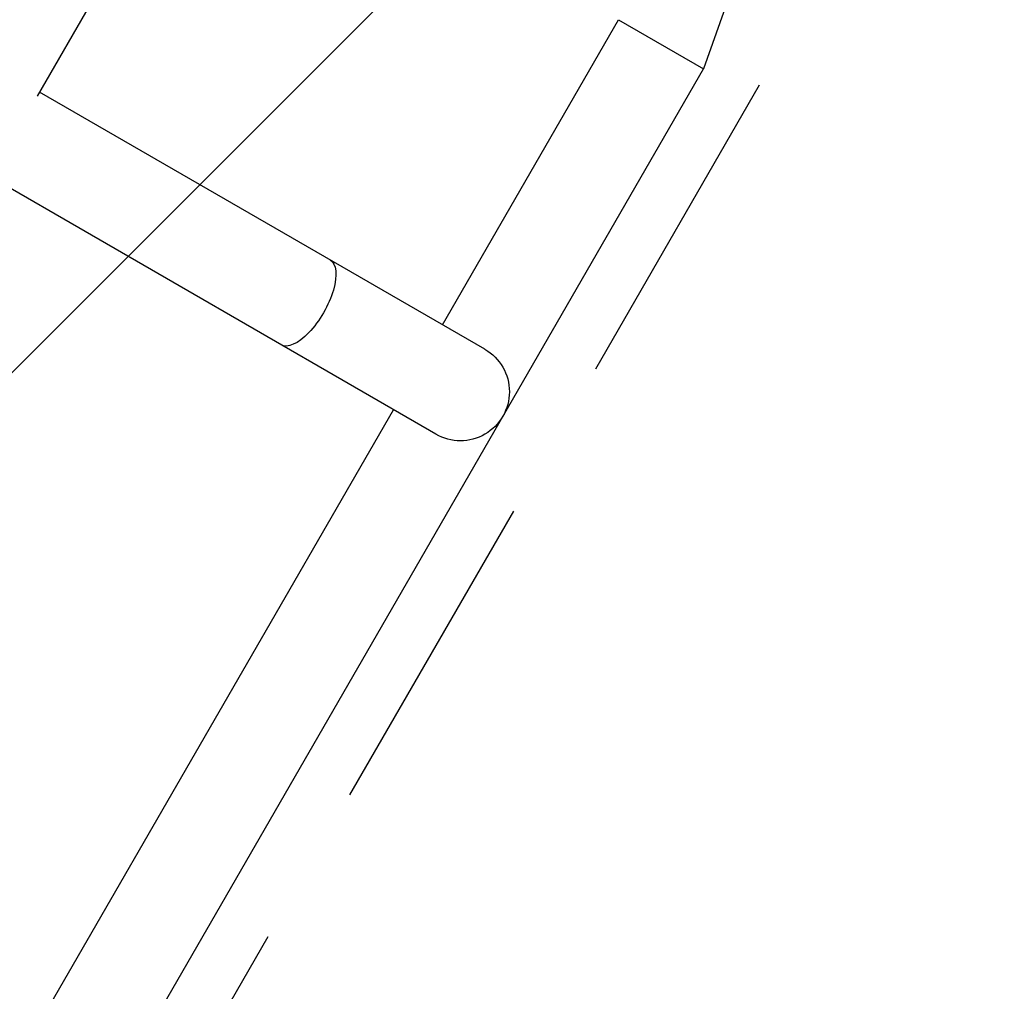
# Model space of a CAD drawing. Units: millimetres. Extents: x -4863 to 5149, y -6369 to 4122.
# Drawn here: x 1700 to 2082, y 1906 to 2283 of the extents above; entities that cross this region are included whole.
import ezdxf

# ---------------------------------------------------------------- set-up
doc = ezdxf.new("R2010")
doc.units = ezdxf.units.MM
doc.header["$LTSCALE"] = 20
doc.linetypes.add('HIDDEN', pattern=[9.525, 6.35, -3.175])
for name, color, linetype in [('2d', 230, 'Continuous'), ('ASTMF3101-TrainingEnvelope', 222, 'HIDDEN'), ('ASTMF3101-TrainingEnvelope_Hatch', 222, 'Continuous')]:
    doc.layers.add(name, color=color, linetype=linetype)

msp = doc.modelspace()

# ---------------------------------------------------------------- hatches: boundary and pattern name
at = {"layer": 'ASTMF3101-TrainingEnvelope_Hatch'}
h = msp.add_hatch(dxfattribs=at)
h.set_pattern_fill('ANSI31', color=256, scale=100)
h.paths.add_polyline_path([(-2042.1, 1353.89, 0.414214), (-2060.41, 1422.19), (-3333.12, 2156.99, 0.414214), (-3401.42, 2138.69), (-3697.83, 1625.29, 0.414214), (-3679.53, 1556.99), (-2406.82, 822.19, 0.414214), (-2338.51, 840.49), (-2214.8, 1054.77), (-2214.8, 27.23), (-2338.51, 241.51, 0.414214), (-2406.82, 259.81), (-3679.53, -474.99, 0.414214), (-3697.83, -543.29), (-3401.42, -1056.69, 0.414214), (-3333.12, -1074.99), (-2060.41, -340.19, 0.414214), (-2042.1, -271.89), (-2169.95, -50.45, 0.029369), (-2164, -50.8), (0, -50.8, 0.086586), (17.2, -47.8), (1074.59, -1879.24, 0.414214), (1142.89, -1897.54), (1968.28, -1421), (1968.28, -2374.08, 0.414214), (2018.28, -2424.08), (4183.84, -2424.08, 0.414214), (4233.84, -2374.08), (4233.84, -1374.08, 0.414214), (4183.84, -1324.08), (2024.23, -1324.08), (950.68, 535.38, 0.334354), (1006.03, 558.9), (2038.03, 2346.38, 0.414214), (2019.73, 2414.68), (1081.31, 2956.48, 0.414214), (1013.01, 2938.18), (-18.99, 1150.7, 0.095575), (-25.19, 1132.8), (-2164, 1132.8, 0.029369), (-2169.95, 1132.45)])
h.paths.add_polyline_path([(1891.45, -2400.07), (1158.79, -1977.07, 0.414214), (964.82, -2029.05), (520.72, -2798.25), (75.62, -3569.19, 0.414214), (127.59, -3763.16), (860.25, -4186.16, 0.414214), (1054.22, -4134.19), (1498.32, -3364.98), (1943.42, -2594.05, 0.414214)])
h.paths.add_polyline_path([(-181.01, -3333.05, 0.414214), (-522.51, -3241.54), (-1141.9, -3599.15, 0.414214), (-1233.41, -3940.65), (-783.41, -4720.07, 0.414214), (-441.9, -4811.58), (177.49, -4453.98, 0.414214), (268.99, -4112.47)])
h.paths.add_polyline_path([(1637.04, -4488.36, 0.414214), (1387.04, -4238.36), (487.04, -4238.36, 0.414214), (237.04, -4488.36), (237.04, -5203.57, 0.414214), (487.04, -5453.57), (1387.04, -5453.57, 0.414214), (1637.04, -5203.57)])
h.paths.add_polyline_path([(1989.74, -3230.36, 1), (2989.74, -3230.36, 1)])

# ---------------------------------------------------------------- linework, layer by layer
at = {"layer": '2d'}
for p, q in [((1982.32, 2312.73), (1965.05, 2263.81)), ((1732.95, 2298.55), (1706.79, 2253.24)), ((1863.89, 2164.6), (1932.14, 2282.81)), ((1932.14, 2282.81), (1965.04, 2263.81)), ((1428.1, 1333.8), (1965.04, 2263.81)), ((1880.34, 2155.1), (1707.68, 2254.78)), ((1861.34, 2122.19), (1688.68, 2221.88)), ((1593.89, 1696.94), (1844.89, 2131.69))]:
    msp.add_line(p, q, dxfattribs=at)
at = {"layer": '2d', "extrusion": (0, 0, -1)}
msp.add_arc((-1870.84, 2138.64), 19, 120, 300, dxfattribs=at)
msp.add_ellipse((1810.84, 2173.29), major_axis=(9.5, 16.45), ratio=0.422618, start_param=0, end_param=3.141593, dxfattribs=at)
at = {"layer": 'ASTMF3101-TrainingEnvelope', "flags": 128}
msp.add_lwpolyline([(-2060.41, 1422.19, -0.414214), (-2042.1, 1353.89), (-2169.95, 1132.45, -0.029369), (-2164, 1132.8), (-25.19, 1132.8, -0.095575), (-18.99, 1150.7), (1013.01, 2938.18, -0.414214), (1081.31, 2956.48), (2019.73, 2414.68, -0.414214), (2038.03, 2346.38), (1006.03, 558.9, -0.334354), (950.68, 535.38), (2024.23, -1324.08), (4183.84, -1324.08, -0.414214), (4233.84, -1374.08), (4233.84, -2374.08, -0.414214), (4183.84, -2424.08), (2018.28, -2424.08, -0.414214), (1968.28, -2374.08), (1968.28, -1421), (1142.89, -1897.54, -0.414214), (1074.59, -1879.24), (17.2, -47.8, -0.086586), (0, -50.8), (-2164, -50.8, -0.029369), (-2169.95, -50.45), (-2042.1, -271.89, -0.414214), (-2060.41, -340.19), (-3333.12, -1074.99, -0.414214), (-3401.42, -1056.69), (-3697.83, -543.29, -0.414214), (-3679.53, -474.99), (-2406.82, 259.81, -0.414214), (-2338.51, 241.51), (-2214.8, 27.23), (-2214.8, 1054.77), (-2338.51, 840.49, -0.414214), (-2406.82, 822.19), (-3679.53, 1556.99, -0.414214), (-3697.83, 1625.29), (-3401.42, 2138.69, -0.414214), (-3333.12, 2156.99)], format="xyb", close=True, dxfattribs=at)

doc.saveas('drawing.dxf')
